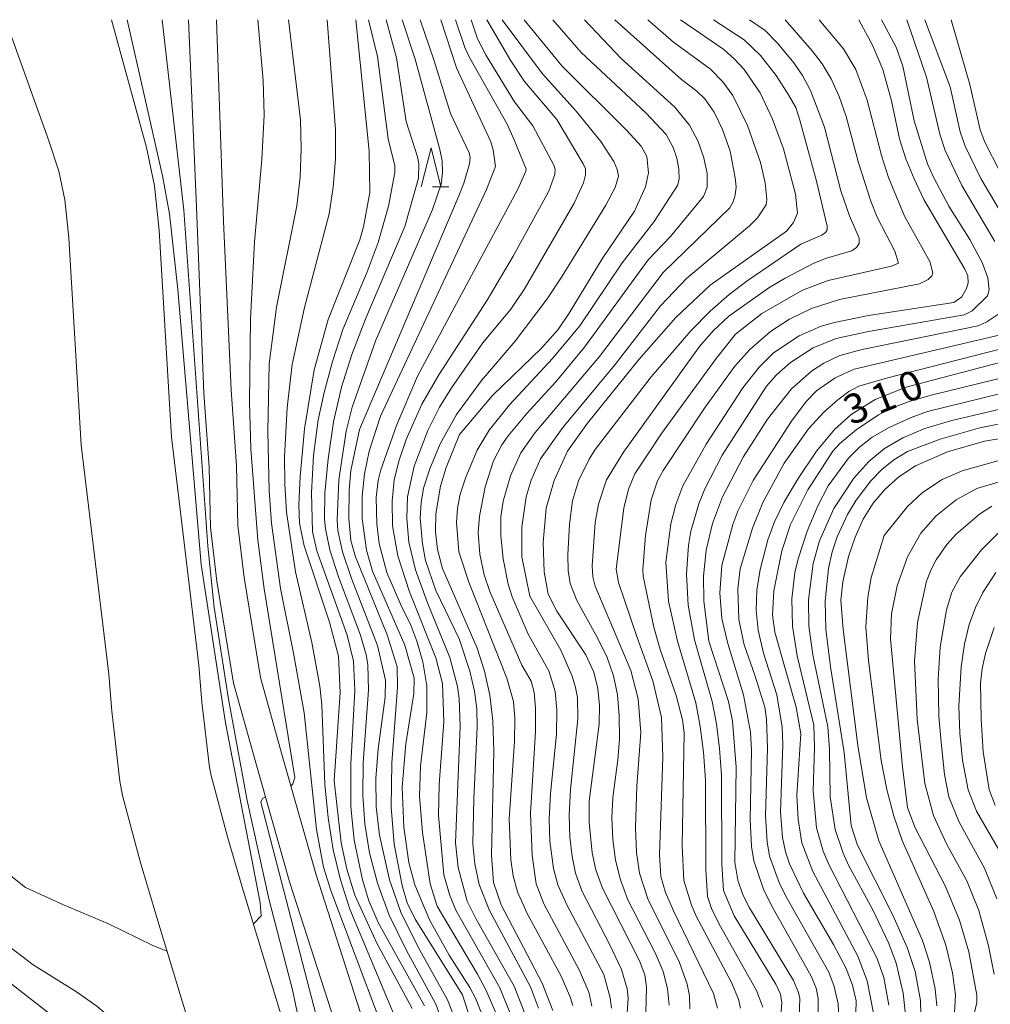
# Model space of a CAD drawing. Units: millimetres. Extents: x -68000 to -66000, y 19500 to 21000.
# Drawn here: x -66670 to -66546, y 20874 to 21000 of the extents above; entities that cross this region are included whole.
import ezdxf

# ---------------------------------------------------------------- set-up
doc = ezdxf.new("R2010")
doc.units = ezdxf.units.MM
for name, color, linetype, lineweight in [('210100_道路縁（街区線）', 7, 'Continuous', 15), ('510100_水涯線（河川、湖池等）（海岸線）', 7, 'Continuous', 15), ('633200_針葉樹林', 7, 'Continuous', 9), ('710100_等高線（計曲線）', 7, 'Continuous', 20), ('710107_等高線（計曲線）（注記）', 7, 'Continuous', 20), ('710200_等高線（主曲線）', 7, 'Continuous', 9)]:
    doc.layers.add(name, color=color, linetype=linetype, lineweight=lineweight)
doc.styles.add('Style-WORKING', font='txt')

msp = doc.modelspace()

# ---------------------------------------------------------------- linework, layer by layer
at = {"layer": '210100_道路縁（街区線）', "flags": 128}
for points in [[(-66640.29, 20735.39), (-66641.44, 20742.51), (-66641.82, 20747.89), (-66641.42, 20752.34), (-66640.22, 20757.14), (-66637.47, 20767.54), (-66629.34, 20788.71), (-66623.58, 20803.92), (-66620.8, 20814.03), (-66619.45, 20820.93), (-66618.63, 20827.49), (-66618.71, 20831.87), (-66619.43, 20836.78), (-66621.46, 20845.06), (-66627.59, 20864.92), (-66635.5, 20889.52), (-66639.95, 20905.16), (-66642.7, 20915.06), (-66644.83, 20928.11), (-66645.64, 20935.02), (-66645.81, 20942.73), (-66646.49, 20952.2), (-66647.45, 20975.99), (-66648.47, 21000)], [(-66636.92, 20736.5), (-66637.96, 20742.92), (-66638.31, 20747.86), (-66637.96, 20751.76), (-66636.83, 20756.26), (-66634.14, 20766.46), (-66626.07, 20787.46), (-66620.25, 20802.83), (-66617.39, 20813.23), (-66616, 20820.37), (-66615.13, 20827.31), (-66615.22, 20832.16), (-66616, 20837.45), (-66618.08, 20845.99), (-66624.25, 20865.97), (-66632.15, 20890.54), (-66636.59, 20906.1), (-66639.27, 20915.81), (-66641.36, 20928.59), (-66642.14, 20935.27), (-66642.32, 20942.89), (-66643.01, 20952.63), (-66644, 20974.17), (-66644.88, 21000)]]:
    msp.add_lwpolyline(points, dxfattribs=at)
at = {"layer": '510100_水涯線（河川、湖池等）（海岸線）', "flags": 128}
for points in [[(-66662.06, 20739.04), (-66661.68, 20740.97), (-66659.5, 20748.31), (-66655.98, 20763.16), (-66649.68, 20795.43), (-66647.19, 20815.43), (-66644.66, 20833.55), (-66644.19, 20848.12), (-66645.58, 20859.57), (-66646.17, 20863.26), (-66646.99, 20866.79), (-66652.54, 20885.09), (-66654.65, 20892.25), (-66656.91, 20900.7), (-66657.25, 20902.55), (-66658.29, 20911.48), (-66658.68, 20916.22), (-66662.21, 20945.52), (-66663.78, 20972.06), (-66664.29, 20976.94), (-66665.05, 20980.61), (-66666.39, 20984.62), (-66671.9, 21000)], [(-66650.32, 20738.43), (-66648.27, 20745.31), (-66644.62, 20760.71), (-66638.21, 20793.6), (-66635.68, 20813.91), (-66633.07, 20832.56), (-66632.56, 20848.63), (-66634.51, 20864.82), (-66634.65, 20865.66), (-66634.88, 20866.76), (-66635.03, 20867.37), (-66641.43, 20888.42), (-66643.49, 20895.39), (-66645.58, 20903.24), (-66645.77, 20904.27), (-66646.75, 20912.63), (-66647.14, 20917.39), (-66650.65, 20946.56), (-66652.21, 20973), (-66652.81, 20978.73), (-66653.83, 20983.64), (-66658.31, 21000)]]:
    msp.add_lwpolyline(points, dxfattribs=at)
at = {"layer": '633200_針葉樹林'}
msp.add_line((-66617.23, 20978.59), (-66615.15, 20978.59), dxfattribs=at)
at = {"layer": '633200_針葉樹林', "flags": 128}
msp.add_lwpolyline([(-66618.69, 20978.59), (-66617.44, 20983.59), (-66616.19, 20978.59)], dxfattribs=at)
at = {"layer": '710100_等高線（計曲線）', "flags": 128}
for points in [[(-66651.24, 20880.79), (-66653.03, 20881.51), (-66658.79, 20884.29), (-66664.45, 20886.69), (-66669.34, 20888.9), (-66671.83, 20890.91), (-66674.81, 20894.08), (-66676.78, 20897.55), (-66679, 20904.35), (-66686.19, 20940.48), (-66688.96, 20955.53), (-66696.72, 21000)], [(-66640.16, 20884.25), (-66639.17, 20885.3), (-66639.28, 20886.97), (-66643.73, 20909.99), (-66646.83, 20930.27), (-66649.82, 20965.46), (-66650.89, 20975.15), (-66651.79, 20980.02), (-66656.34, 21000)], [(-66629.84, 20902.57), (-66629.06, 20913.89), (-66629.27, 20918.54), (-66630.41, 20922.89), (-66633.67, 20932.67), (-66634.25, 20935.56), (-66634.35, 20937.92), (-66634.19, 20941.52), (-66633.64, 20947.62), (-66632.4, 20955.2), (-66630.6, 20961.64), (-66626.55, 20971.84), (-66626.09, 20973.47), (-66625.25, 20977.86), (-66625.34, 20983.15), (-66627.04, 21000)], [(-66616.18, 21000), (-66614.16, 20993.83), (-66609.8, 20984.38), (-66609.47, 20983.35), (-66609.19, 20981.22), (-66610.35, 20978.25), (-66623.89, 20949.25), (-66625.35, 20944.76), (-66625.97, 20941.89), (-66626.26, 20938.99), (-66626.25, 20936.14), (-66625.7, 20932.1), (-66624.93, 20929.42), (-66620.8, 20919.93), (-66619.59, 20915.73), (-66619.62, 20913.74), (-66620.68, 20907.33), (-66621.14, 20901.78), (-66620.93, 20896.64), (-66620.29, 20892.13), (-66619.53, 20889.28), (-66617.62, 20884.76), (-66615.12, 20880.26), (-66612.46, 20876.1), (-66611.74, 20874.77), (-66610.71, 20872.2)], [(-66613.8, 20946.89), (-66609.59, 20951.91), (-66603.3, 20957.95), (-66601.18, 20960.35), (-66599.75, 20962.43), (-66595.52, 20969.4), (-66591.41, 20975.51), (-66589.98, 20978.62), (-66589.59, 20980.4), (-66589.81, 20982.49), (-66590.56, 20983.8), (-66592.38, 20985.83), (-66600.7, 20994.11), (-66605.53, 21000)], [(-66589.96, 20872.87), (-66589.87, 20876.15), (-66590.08, 20877.74), (-66590.76, 20879.55), (-66595.5, 20888.83), (-66596.35, 20891.19), (-66596.83, 20893.36), (-66597.21, 20897.22), (-66597.22, 20899.95), (-66595.92, 20909.84), (-66595.88, 20912.21), (-66596.1, 20914.41), (-66596.6, 20916.48), (-66597.61, 20918.7), (-66601.33, 20924.29), (-66602.45, 20926.47), (-66602.97, 20929.34), (-66603.07, 20933.07), (-66602.72, 20937.47), (-66601.67, 20941), (-66599.96, 20944.77), (-66597.41, 20948.36), (-66590.82, 20956.55), (-66586.13, 20961.9), (-66581.71, 20966.01), (-66571.97, 20972.95), (-66571.04, 20974.03), (-66570.54, 20975.25), (-66570.78, 20977.65), (-66572.35, 20983.47), (-66573.73, 20987.27), (-66575.34, 20990.65), (-66577.36, 20993.63), (-66578.59, 20994.96), (-66579.98, 20996.19), (-66585.53, 21000)], [(-66562.7, 21000), (-66560.95, 20996.72), (-66559.64, 20993.63), (-66558.53, 20989.6), (-66557.48, 20984.74), (-66556.67, 20982.2), (-66555.63, 20979.62), (-66554.36, 20976.99), (-66549.13, 20968.08), (-66548.73, 20967.23), (-66548.7, 20966.31), (-66548.91, 20965.6), (-66549.52, 20964.54), (-66550.54, 20963.79), (-66561.44, 20962.15), (-66565.81, 20961.26), (-66567.51, 20960.76), (-66570.33, 20959.55), (-66573.6, 20957.36), (-66575.45, 20955.51), (-66577.54, 20952.86), (-66582.25, 20945.68), (-66585.21, 20940.32), (-66586.13, 20937.94), (-66586.76, 20935.47), (-66587.41, 20930.57), (-66587.03, 20925.59), (-66585.9, 20920.45), (-66583.57, 20912.55), (-66582.99, 20909.53), (-66582.57, 20906.24), (-66582.33, 20902.68), (-66582.28, 20891.22), (-66582.08, 20887.75), (-66581.54, 20886.24), (-66580.58, 20884.22), (-66575.8, 20875.74), (-66574.99, 20873.61)], [(-66563.06, 20872.82), (-66563.03, 20874.41), (-66563.5, 20876.42), (-66564.3, 20878.54), (-66565.92, 20881.64), (-66569.77, 20888.2), (-66571.56, 20891.94), (-66572.1, 20893.49), (-66572.46, 20895.33), (-66572.71, 20898.58), (-66572.44, 20907.23), (-66572.52, 20909.46), (-66573.19, 20913.58), (-66574.9, 20918.91), (-66575.58, 20921.87), (-66575.83, 20924.42), (-66575.74, 20926.98), (-66575.33, 20929.63), (-66574.32, 20933.44), (-66573.49, 20935.72), (-66572.28, 20938.2), (-66570.45, 20941.27), (-66568.11, 20944.75), (-66565.82, 20947.55), (-66563.68, 20949.48), (-66560.59, 20951.39), (-66556.64, 20952.95), (-66536.07, 20958.38)], [(-66552.73, 20873.76), (-66552.93, 20875.94), (-66553.65, 20879.38), (-66554.54, 20882.13), (-66560.14, 20894.91), (-66561.7, 20900.4), (-66562.83, 20907.08), (-66564.69, 20921.96), (-66565, 20925.7), (-66564.76, 20928.03), (-66564.01, 20931.28), (-66563.18, 20933.78), (-66562.14, 20936.08), (-66560.88, 20938.1), (-66559.37, 20939.88), (-66557.57, 20941.49), (-66555.45, 20942.91), (-66551.37, 20944.69), (-66546.62, 20946.05), (-66520.43, 20950.45)], [(-66601.86, 20873.16), (-66603.2, 20876.69), (-66608.47, 20886.69), (-66609.43, 20889.56), (-66609.7, 20893.07), (-66609.4, 20906.38), (-66609.54, 20910.25), (-66609.93, 20913.53), (-66610.59, 20916.62), (-66611.54, 20919.55), (-66615.99, 20929.77), (-66616.62, 20932.17), (-66616.87, 20934.44), (-66616.82, 20936.76), (-66616.21, 20940.31), (-66615.48, 20942.7), (-66613.8, 20946.89)], [(-66544.34, 20893.03), (-66547.62, 20898.69), (-66548.72, 20901.41), (-66549.42, 20905.23), (-66549.77, 20908.68), (-66549.89, 20912.15), (-66549.62, 20917.16), (-66549.18, 20920.08), (-66548.56, 20922.58), (-66547.76, 20924.75), (-66546.83, 20926.69), (-66545.18, 20929.24)], [(-66619.84, 20873.44), (-66624.37, 20881.78), (-66627.17, 20887.92), (-66628.2, 20891.26), (-66628.92, 20894.62), (-66629.84, 20902.57)]]:
    msp.add_lwpolyline(points, dxfattribs=at)
at = {"layer": '710200_等高線（主曲線）', "flags": 128}
for points in [[(-66632.7, 20849.81), (-66631.76, 20850.29), (-66631.19, 20851.21), (-66631.14, 20852.16), (-66631.61, 20855.92), (-66633.95, 20870.1), (-66635.17, 20875.81), (-66638.15, 20887.3), (-66640.96, 20900.07), (-66643.36, 20913.03), (-66645.17, 20924.74), (-66645.98, 20932.61), (-66649.06, 20975.64), (-66651.83, 21000)], [(-66635.39, 20901.89), (-66635.1, 20902.17), (-66634.87, 20902.99), (-66638.79, 20927.17), (-66639.58, 20933.37), (-66640.51, 20945.07), (-66640.66, 20951.03), (-66640.55, 20961.72), (-66640.04, 20971.57), (-66639.08, 20982.12), (-66638.8, 20987.78), (-66638.93, 20992.22), (-66639.6, 21000)], [(-66621.04, 20855.56), (-66620.81, 20855.64), (-66620.6, 20855.92), (-66620.64, 20857.2), (-66621.42, 20862.44), (-66622.65, 20867.86), (-66624.03, 20871.98), (-66630.27, 20888.55), (-66631.19, 20891.51), (-66632.08, 20896.36), (-66633.69, 20911.28), (-66635.03, 20918.92), (-66636.72, 20927.19), (-66637.86, 20935.54), (-66638.16, 20939.71), (-66638.33, 20947.27), (-66638.17, 20955.97), (-66637.21, 20963.21), (-66634.62, 20976.19), (-66634.2, 20979.86), (-66634.04, 20983.53), (-66634.13, 20987.19), (-66635.68, 21000)], [(-66622.23, 20872.79), (-66627.81, 20886.13), (-66629.04, 20889.9), (-66629.96, 20893.76), (-66630.61, 20897.84), (-66631.04, 20902.15), (-66631.41, 20912.29), (-66631.67, 20914.68), (-66632.68, 20920.29), (-66634.78, 20929.34), (-66635.93, 20936.96), (-66636.16, 20940.56), (-66636.18, 20944.03), (-66635.84, 20950.38), (-66635.19, 20955.85), (-66633.62, 20963.18), (-66630.49, 20975.14), (-66629.96, 20978.56), (-66629.68, 20982.17), (-66629.64, 20985.94), (-66630.71, 21000)], [(-66618.29, 20873.78), (-66624.2, 20884.42), (-66625.39, 20887.2), (-66626.22, 20889.9), (-66627.28, 20894.96), (-66627.71, 20899.28), (-66627.69, 20904.69), (-66627.17, 20914.14), (-66627.35, 20917.87), (-66628.18, 20921.22), (-66632.03, 20932.01), (-66632.62, 20934.5), (-66632.72, 20939.42), (-66632.46, 20944.23), (-66631.88, 20948.8), (-66631.13, 20952.27), (-66630.06, 20956.26), (-66628.73, 20960.35), (-66625.62, 20967.71), (-66624.2, 20971.49), (-66622.87, 20976.14), (-66622.06, 20980.43), (-66622.05, 20981.28), (-66622.91, 20984.74), (-66624.27, 20995.3), (-66625.45, 21000)], [(-66613.39, 20875.16), (-66619.46, 20884.86), (-66620.49, 20886.97), (-66621.15, 20889.16), (-66622.14, 20894.45), (-66622.55, 20899.22), (-66622.45, 20904.89), (-66621.71, 20914.5), (-66621.79, 20917.15), (-66623.03, 20921.25), (-66627.12, 20931.24), (-66627.68, 20933.32), (-66627.95, 20936.16), (-66627.93, 20939.79), (-66627.68, 20942.31), (-66626.57, 20947.56), (-66613.87, 20977.47), (-66613.22, 20979.07), (-66612.5, 20981.53), (-66612.43, 20982.37), (-66612.56, 20982.96), (-66614.95, 20987.98), (-66617.03, 20994.74), (-66618.84, 21000)], [(-66624.51, 20959), (-66617.23, 20975.7), (-66616.16, 20978.95), (-66615.97, 20980.45), (-66616.02, 20981.93), (-66616.31, 20983.37), (-66619.47, 20994.93), (-66621.15, 21000)], [(-66621.31, 20925.11), (-66623.08, 20929.26), (-66624.07, 20932.94), (-66624.37, 20935.45), (-66624.45, 20938.83), (-66624.19, 20941.03), (-66623.85, 20942.37), (-66621.85, 20948.04), (-66619.18, 20954.39), (-66606.35, 20978.31), (-66605.29, 20980.63), (-66605.28, 20980.87), (-66606.8, 20984.64), (-66607.71, 20986.64), (-66612.52, 20995.14), (-66613.1, 20996.42), (-66614.29, 21000)], [(-66619.03, 20979.72), (-66618.98, 20981.53), (-66619.18, 20982.44), (-66620.64, 20986.98), (-66621.84, 20995.12), (-66623.17, 21000)], [(-66615.78, 20890.56), (-66616.47, 20898.15), (-66616.38, 20902.1), (-66615.82, 20910.11), (-66615.97, 20915.02), (-66616.83, 20918.3), (-66620.18, 20926.76), (-66621.69, 20931.39), (-66622.35, 20935.22), (-66622.42, 20938.36), (-66622.14, 20941.12), (-66621.53, 20943.6), (-66620.61, 20946.26), (-66618.6, 20950.78), (-66616.46, 20954.53), (-66610.26, 20964.08), (-66606.92, 20969.72), (-66602.38, 20978.06), (-66601.61, 20980.17), (-66601.55, 20980.88), (-66601.72, 20981.36), (-66604.39, 20986.41), (-66606.76, 20989.49), (-66610.38, 20995.4), (-66611.48, 20997.57), (-66612.3, 21000)], [(-66611.97, 20900.28), (-66611.52, 20909.45), (-66611.59, 20911.81), (-66611.88, 20914.04), (-66612.48, 20916.61), (-66613.84, 20920.73), (-66616.82, 20926.93), (-66618.15, 20930.77), (-66618.55, 20932.91), (-66618.81, 20936.25), (-66618.72, 20938.21), (-66618.38, 20940.05), (-66617.59, 20942.49), (-66616.27, 20945.7), (-66614.18, 20949.47), (-66610.96, 20953.83), (-66606.68, 20958.87), (-66602.57, 20964.29), (-66600.64, 20967.16), (-66595.08, 20976.27), (-66593.86, 20978.53), (-66593.44, 20979.95), (-66593.6, 20980.81), (-66594.03, 20981.84), (-66595.71, 20984.4), (-66598.87, 20988.28), (-66603.19, 20993.06), (-66608.32, 21000)], [(-66607.42, 20897.71), (-66606.75, 20907.6), (-66606.72, 20910.61), (-66606.88, 20912.74), (-66607.72, 20915.71), (-66612.61, 20928), (-66613.9, 20931.9), (-66614.17, 20935.65), (-66614.04, 20937.49), (-66613.71, 20939.28), (-66613, 20941.46), (-66611.54, 20944.91), (-66610.01, 20947.46), (-66607.4, 20950.69), (-66601.89, 20956.65), (-66598.39, 20960.82), (-66592.98, 20968.87), (-66588.88, 20974.15), (-66585.92, 20978.79), (-66585.7, 20979.6), (-66585.73, 20980.85), (-66585.99, 20982.29), (-66586.45, 20983.65), (-66587.36, 20985.3), (-66589.97, 20988.06), (-66598.21, 20995.82), (-66601.84, 21000)], [(-66605.8, 20917.36), (-66609.93, 20926.8), (-66610.64, 20928.94), (-66611.19, 20931.57), (-66611.4, 20934.31), (-66611.25, 20936.44), (-66610.53, 20940.19), (-66609.44, 20943.53), (-66608.38, 20945.59), (-66607.58, 20946.72), (-66605.22, 20949.56), (-66601.48, 20953.65), (-66597.81, 20958.09), (-66589.66, 20969.26), (-66586.79, 20972.25), (-66582.57, 20977.36), (-66582.1, 20978.58), (-66582.12, 20980.31), (-66582.53, 20982.33), (-66583.26, 20984.39), (-66584.37, 20986.51), (-66586.24, 20988.82), (-66593.09, 20995.05), (-66597.8, 21000)], [(-66601.35, 20987.23), (-66605.46, 20992.08), (-66607.24, 20994.73), (-66610.31, 21000)], [(-66604.78, 20926.2), (-66605.8, 20931.25), (-66605.83, 20935.04), (-66605.26, 20938.92), (-66604.62, 20941.05), (-66603.44, 20943.81), (-66600.58, 20947.81), (-66593.88, 20955.85), (-66588.08, 20963.37), (-66584.69, 20966.92), (-66576.67, 20973.63), (-66575.66, 20974.63), (-66574.56, 20976.3), (-66574.46, 20976.99), (-66574.7, 20979.12), (-66575.3, 20981.72), (-66576.94, 20986.45), (-66578.8, 20990.28), (-66580.09, 20992.06), (-66581.67, 20993.65), (-66586.41, 20997.12), (-66589.7, 21000)], [(-66585.4, 20992.35), (-66593.92, 21000)], [(-66593.74, 20929.68), (-66592.76, 20937.46), (-66592.17, 20939.9), (-66591.38, 20941.85), (-66587.94, 20947.02), (-66580.96, 20956.65), (-66578.46, 20959.74), (-66575.11, 20962.38), (-66569.92, 20965.37), (-66566.63, 20966.62), (-66558.52, 20968.46), (-66557.62, 20968.83), (-66558.11, 20970.36), (-66560.35, 20974.74), (-66561.18, 20976.75), (-66562.74, 20981.68), (-66564.31, 20987.62), (-66565.21, 20990.17), (-66566.23, 20992.42), (-66567.38, 20994.37), (-66568.65, 20996.03), (-66572.14, 21000)], [(-66586.08, 20913.49), (-66588.1, 20919.37), (-66588.91, 20922.23), (-66590.28, 20928.76), (-66590.34, 20929.63), (-66590.01, 20933.97), (-66589.27, 20938.52), (-66588.45, 20940.99), (-66587.72, 20942.3), (-66582.43, 20950.29), (-66578.56, 20955.65), (-66576.66, 20957.78), (-66574, 20960.08), (-66571.56, 20961.68), (-66568.76, 20963.05), (-66565.15, 20964.18), (-66554.95, 20966.18), (-66553.81, 20966.73), (-66553.37, 20967.21), (-66553.23, 20967.59), (-66553.63, 20969.05), (-66556.86, 20974.86), (-66558.9, 20979.78), (-66559.8, 20982.62), (-66561.63, 20989.68), (-66563.06, 20993.61), (-66564.66, 20996.27), (-66567.76, 21000)], [(-66583.07, 20958.15), (-66581.32, 20960.19), (-66579.34, 20962.04), (-66574.21, 20965.66), (-66572.14, 20966.93), (-66568.46, 20968.84), (-66566.83, 20969.48), (-66563.61, 20970.4), (-66562.99, 20970.83), (-66562.67, 20971.37), (-66562.64, 20972.03), (-66563.91, 20974.91), (-66564.98, 20978.11), (-66567.1, 20986.25), (-66568.86, 20990.94), (-66569.89, 20992.86), (-66571.01, 20994.49), (-66573.09, 20997.01), (-66574.69, 20998.63), (-66576.69, 21000)], [(-66570.24, 20987.13), (-66570.76, 20988.74), (-66571.68, 20990.4), (-66573.28, 20992.85), (-66575.28, 20995.42), (-66577.39, 20997.42), (-66581.28, 21000)], [(-66555.62, 20987.06), (-66557.06, 20994.03), (-66557.94, 20996.49), (-66559.79, 21000)], [(-66559.44, 20933.98), (-66556.45, 20937.69), (-66554.54, 20939.49), (-66552.05, 20941.15), (-66549.49, 20942.27), (-66543.24, 20944.01), (-66536.34, 20945.48), (-66521.42, 20947.76), (-66518.64, 20948.26), (-66517.15, 20948.75), (-66515.82, 20949.8), (-66515.1, 20950.96), (-66515.05, 20952.61), (-66515.39, 20955.42), (-66519.05, 20970.31), (-66520.29, 20974.47), (-66521.62, 20977.35), (-66527.85, 20984.8), (-66528.91, 20986.4), (-66529.87, 20988.25), (-66531.21, 20991.67), (-66531.86, 20994.15), (-66532.55, 21000)], [(-66545.28, 20971.61), (-66549.51, 20978.78), (-66551.63, 20983.27), (-66552.33, 20985.33), (-66554.03, 20992.66), (-66556.56, 21000)], [(-66544.58, 20959.66), (-66541.49, 20961.41), (-66540.52, 20962.23), (-66540.26, 20962.75), (-66540.14, 20963.98), (-66540.47, 20966.58), (-66541.84, 20970.81), (-66547.09, 20979.67), (-66549.11, 20983.81), (-66549.75, 20985.63), (-66551.02, 20991.41), (-66554.27, 21000)], [(-66544.67, 20980.56), (-66546.59, 20984.34), (-66547.18, 20985.92), (-66548.5, 20991.7), (-66550.89, 21000)], [(-66594.36, 20873.47), (-66594.51, 20874.78), (-66595.33, 20877.79), (-66600.03, 20886.61), (-66601.2, 20889.27), (-66601.77, 20891.34), (-66602.22, 20894.86), (-66602.3, 20897.66), (-66602.15, 20900.96), (-66601.4, 20908.55), (-66601.34, 20911.6), (-66601.57, 20913.99), (-66602.36, 20916.65), (-66604.99, 20921.36), (-66607.06, 20926.13), (-66607.56, 20927.75), (-66608.21, 20930.99), (-66608.49, 20933.95), (-66608.5, 20936.37), (-66608.22, 20938.36), (-66607.25, 20941.61), (-66605.93, 20944.57), (-66604.13, 20947.18), (-66595.89, 20956.9), (-66587.74, 20967.62), (-66579.22, 20975.93), (-66578.77, 20976.67), (-66578.5, 20977.56), (-66578.41, 20978.59), (-66578.5, 20979.77), (-66579.18, 20983.19), (-66580.14, 20985.95), (-66581.22, 20988.15), (-66582.42, 20989.89), (-66583.41, 20990.86), (-66585.4, 20992.35)], [(-66605.42, 20872.81), (-66606.82, 20876.27), (-66611.67, 20884.88), (-66612.81, 20887.18), (-66613.95, 20891.46), (-66614.3, 20894.65), (-66613.72, 20909.58), (-66613.82, 20913.06), (-66614.03, 20914.65), (-66615.05, 20918.38), (-66617.9, 20925.34), (-66619.43, 20929.6), (-66620.26, 20933.13), (-66620.54, 20936.17), (-66620.46, 20938.92), (-66619.6, 20942.84), (-66617.85, 20947.4), (-66616.36, 20950.42), (-66614.81, 20952.88), (-66610.79, 20958.63), (-66607.22, 20962.94), (-66605.53, 20965.46), (-66599.13, 20976.51), (-66597.91, 20979.12), (-66597.67, 20980.13), (-66597.68, 20980.93), (-66597.95, 20981.54), (-66601.35, 20987.23)], [(-66586.98, 20873.87), (-66587.18, 20875.97), (-66587.74, 20878.15), (-66588.74, 20880.57), (-66592.25, 20887.34), (-66593.19, 20889.88), (-66593.82, 20892.4), (-66594.19, 20895.06), (-66594.29, 20897.82), (-66594.18, 20900.42), (-66593.52, 20905.26), (-66593.34, 20907.97), (-66593.35, 20910.89), (-66593.59, 20913.6), (-66594.07, 20916.02), (-66594.94, 20918.47), (-66596.33, 20921.28), (-66598.79, 20925.65), (-66599.65, 20927.82), (-66599.9, 20929.48), (-66599.92, 20931.52), (-66599.7, 20935.43), (-66599.35, 20938.4), (-66598.55, 20940.97), (-66597.22, 20943.75), (-66596.42, 20944.99), (-66589.26, 20954.28), (-66584.21, 20960.19), (-66581.73, 20962.67), (-66579.28, 20964.83), (-66576.87, 20966.68), (-66570.12, 20971.26), (-66567.41, 20972.41), (-66566.98, 20972.74), (-66566.76, 20973.12), (-66566.73, 20973.57), (-66568.1, 20979.32), (-66570.24, 20987.13)], [(-66572.7, 20871.95), (-66572.57, 20874.16), (-66572.74, 20875.27), (-66573.32, 20876.53), (-66578.63, 20885.31), (-66580.03, 20888.53), (-66580.22, 20891.89), (-66580.29, 20903.29), (-66580.53, 20906.71), (-66580.92, 20909.86), (-66581.48, 20912.73), (-66583.73, 20920.64), (-66584.54, 20925.07), (-66584.76, 20929.01), (-66584.5, 20932.72), (-66584.19, 20934.51), (-66583.18, 20938.04), (-66582.39, 20939.97), (-66580.17, 20944.24), (-66574.49, 20953.09), (-66573.25, 20954.53), (-66571.46, 20956.13), (-66568.53, 20958), (-66565.61, 20959.21), (-66561.44, 20960.1), (-66549.21, 20962.24), (-66548.19, 20962.72), (-66546.24, 20964.65), (-66546.04, 20965.42), (-66546.19, 20966.95), (-66546.9, 20968.94), (-66548.5, 20971.86), (-66551.16, 20976.11), (-66553.15, 20979.86), (-66553.89, 20981.57), (-66555.62, 20987.06)], [(-66615.41, 20870.16), (-66616.84, 20873.99), (-66620.59, 20880.87), (-66622.79, 20885.36), (-66624.3, 20889.49), (-66625.29, 20893.37), (-66625.92, 20897.08), (-66626.18, 20900.72), (-66626.12, 20904.88), (-66625.45, 20914.17), (-66625.54, 20917.48), (-66625.73, 20918.68), (-66626.47, 20921.23), (-66629.26, 20928.69), (-66630.4, 20932.16), (-66630.96, 20934.82), (-66631.06, 20936.08), (-66631.01, 20939.4), (-66630.62, 20943.79), (-66629.91, 20948.54), (-66628.89, 20952.96), (-66627.55, 20957.15), (-66625.78, 20961.81), (-66620.78, 20973.54), (-66619.03, 20979.72)], [(-66581.87, 20920.45), (-66582.53, 20925.62), (-66582.56, 20928.75), (-66582.21, 20932.08), (-66581.42, 20935.51), (-66580.16, 20938.94), (-66577.51, 20944.02), (-66574.39, 20948.87), (-66571.31, 20952.74), (-66568.74, 20955.01), (-66567.18, 20956.02), (-66565.13, 20957), (-66562.27, 20957.78), (-66547.41, 20960.83), (-66546.33, 20961.34), (-66543.5, 20963.21)], [(-66567.9, 20872.77), (-66567.9, 20874.69), (-66568.17, 20876.04), (-66568.8, 20877.59), (-66573.87, 20886.62), (-66574.89, 20888.72), (-66576.15, 20892.35), (-66576.42, 20894.18), (-66576.58, 20897.63), (-66576.42, 20906.44), (-66576.57, 20908.82), (-66577.44, 20913.58), (-66579.46, 20920.17), (-66580.21, 20923.36), (-66580.49, 20926.63), (-66580.24, 20930.13), (-66578.81, 20935.37), (-66578.16, 20937.09), (-66576.23, 20941), (-66571.33, 20948.59), (-66569.43, 20951.11), (-66568.1, 20952.49), (-66565.72, 20954.14), (-66563.29, 20955.28), (-66544.58, 20959.66)], [(-66613.86, 20870.87), (-66615.31, 20874.54), (-66619.09, 20881.3), (-66621.29, 20885.75), (-66622.77, 20889.88), (-66624.05, 20895.63), (-66624.44, 20899.25), (-66624.48, 20902.87), (-66624.19, 20906.67), (-66623.31, 20913.28), (-66623.27, 20915.44), (-66624.3, 20919.89), (-66627.61, 20928.48), (-66628.76, 20931.9), (-66629.35, 20934.63), (-66629.45, 20935.93), (-66629.22, 20941.11), (-66628.3, 20947.31), (-66627.51, 20950.42), (-66624.51, 20959)], [(-66584.33, 20873.4), (-66584.38, 20875.04), (-66584.67, 20876.53), (-66585.66, 20879.34), (-66589.7, 20887.48), (-66590.77, 20890.76), (-66591.14, 20893.38), (-66591.28, 20896.6), (-66591.12, 20901.88), (-66590.59, 20908.77), (-66590.92, 20913.08), (-66591.85, 20916.68), (-66596.44, 20927.51), (-66596.73, 20928.7), (-66596.81, 20930.1), (-66596.45, 20935.64), (-66595.99, 20937.97), (-66595, 20941.08), (-66592.82, 20944.63), (-66583.07, 20958.15)], [(-66576, 20916.08), (-66577.35, 20920), (-66578.05, 20923.21), (-66578.19, 20927.11), (-66577.87, 20929.72), (-66576.32, 20934.92), (-66575, 20938.2), (-66572.26, 20943.25), (-66569.15, 20947.65), (-66567.17, 20949.78), (-66565.39, 20951.34), (-66563.96, 20952.39), (-66562.68, 20953.08), (-66559.15, 20954.12), (-66542.3, 20958.41)], [(-66570.12, 20908.61), (-66570.7, 20912), (-66573.44, 20921.6), (-66573.76, 20923.8), (-66573.59, 20926.89), (-66572.56, 20932.03), (-66571.44, 20935.38), (-66569.22, 20939.8), (-66566.01, 20944.75), (-66565.11, 20945.76), (-66563.03, 20947.49), (-66560.18, 20949.4), (-66558.29, 20950.35), (-66556.25, 20951.13), (-66553.44, 20951.93), (-66535.47, 20956.34)], [(-66558.84, 20873.84), (-66559.51, 20877.41), (-66560.4, 20879.93), (-66566.5, 20891.76), (-66567.26, 20893.58), (-66568.1, 20896.56), (-66568.53, 20901.29), (-66568.35, 20906.89), (-66568.46, 20909.69), (-66570.59, 20918.56), (-66571.2, 20922.36), (-66571.28, 20925.85), (-66570.87, 20929.24), (-66570.47, 20930.97), (-66569.32, 20934.52), (-66567.95, 20937.77), (-66566.62, 20940.33), (-66564, 20943.88), (-66562.63, 20945.28), (-66560.98, 20946.55), (-66558.81, 20947.78), (-66556, 20949.08), (-66553.91, 20949.83), (-66532.88, 20955.02)], [(-66554.78, 20872.69), (-66554.8, 20874.47), (-66555.47, 20878.15), (-66556.5, 20881.26), (-66558.34, 20885.37), (-66562.85, 20894.33), (-66563.67, 20896.87), (-66564.58, 20906.22), (-66566.31, 20917.17), (-66566.9, 20921.99), (-66566.99, 20925.63), (-66566.59, 20929.77), (-66566.12, 20931.9), (-66565.48, 20933.79), (-66564.14, 20936.66), (-66563.03, 20938.5), (-66561.15, 20940.99), (-66559.74, 20942.43), (-66558.22, 20943.66), (-66556.48, 20944.71), (-66552.29, 20946.31), (-66547.21, 20947.74), (-66523.71, 20952.45)], [(-66560.91, 20886.08), (-66564.02, 20891.76), (-66564.72, 20893.33), (-66565.72, 20896.34), (-66566.35, 20900.53), (-66566.43, 20906.57), (-66566.66, 20909.5), (-66568.57, 20918.7), (-66569.08, 20922.39), (-66569.14, 20925.76), (-66568.53, 20930.41), (-66567.71, 20933.31), (-66565.88, 20937.43), (-66563.34, 20941.31), (-66561.43, 20943.44), (-66559.41, 20945.12), (-66557.07, 20946.49), (-66554.23, 20947.67), (-66550.81, 20948.71), (-66543.72, 20950.38)], [(-66547.95, 20872.76), (-66547.61, 20874.2), (-66547.6, 20875.12), (-66548.61, 20880.69), (-66549.81, 20884.75), (-66551.62, 20889.06), (-66555.51, 20896.66), (-66556.48, 20899.17), (-66557.13, 20904.36), (-66558.65, 20920.69), (-66558.5, 20923.94), (-66557.81, 20927.53), (-66556.45, 20931.23), (-66554.77, 20934.26), (-66552.8, 20936.51), (-66550.23, 20938.52), (-66547.58, 20940.01), (-66544.31, 20940.96)], [(-66545.4, 20877.83), (-66546.12, 20881.45), (-66547.36, 20885.99), (-66548.89, 20889.77), (-66551.46, 20894.52), (-66553.16, 20898.14), (-66554.24, 20902.25), (-66555.25, 20910.45), (-66555.58, 20917.91), (-66555.19, 20922.85), (-66554.03, 20928.11), (-66553.46, 20929.64), (-66552.8, 20930.85), (-66551.42, 20932.81), (-66550.23, 20934.16), (-66547.24, 20936.71), (-66545.66, 20937.71)], [(-66545.02, 20887.47), (-66546.61, 20891.4), (-66549.87, 20897.28), (-66551.19, 20900.53), (-66551.73, 20903.4), (-66552.18, 20907.54), (-66552.44, 20910.85), (-66552.55, 20915.58), (-66552.29, 20919.68), (-66551.49, 20924.48), (-66550.79, 20926.71), (-66549.72, 20928.68), (-66547.02, 20932.14), (-66544.77, 20934.34)], [(-66550.44, 20872.86), (-66550.34, 20875.16), (-66550.69, 20878.01), (-66551.55, 20881.55), (-66553.12, 20885.83), (-66557.15, 20894.92), (-66558.21, 20898.06), (-66559.11, 20901.47), (-66559.84, 20905.17), (-66561.47, 20917.98), (-66561.81, 20922.28), (-66561.55, 20926.08), (-66561.12, 20928.61), (-66559.44, 20933.98)], [(-66580.78, 20873.46), (-66581.29, 20875.37), (-66586.43, 20885.92), (-66587.45, 20888.29), (-66588.04, 20890.33), (-66588.22, 20893.1), (-66587.79, 20905.6), (-66587.96, 20910.7), (-66589.05, 20915.37), (-66591.07, 20920.92), (-66593.44, 20927.95), (-66593.74, 20929.68)], [(-66592.41, 20871.54), (-66592.23, 20874.77), (-66592.35, 20875.96), (-66593.08, 20878.41), (-66594.54, 20881.58), (-66598.08, 20888.4), (-66598.95, 20890.76), (-66599.39, 20892.89), (-66599.67, 20895.35), (-66599.77, 20898.17), (-66599.6, 20901.45), (-66598.64, 20910.53), (-66598.71, 20913.25), (-66598.93, 20914.53), (-66599.36, 20915.97), (-66600.84, 20919.31), (-66604.78, 20926.2)], [(-66608.99, 20872.49), (-66610.41, 20875.83), (-66611.49, 20877.81), (-66616.67, 20886.53), (-66617.54, 20889.37), (-66618.55, 20895.94), (-66618.92, 20900.61), (-66618.78, 20904.44), (-66617.99, 20911.3), (-66617.98, 20914.73), (-66618.49, 20917.82), (-66619.26, 20920.44), (-66620.01, 20922.48), (-66621.31, 20925.11)], [(-66545.26, 20899.42), (-66546.02, 20901.48), (-66546.79, 20906.28), (-66547.06, 20910.48), (-66547.11, 20915.1), (-66546.9, 20916.96), (-66546.48, 20918.88), (-66545.38, 20922.19)], [(-66570.33, 20872.21), (-66570.26, 20874.7), (-66570.4, 20875.46), (-66571.07, 20877.01), (-66576.67, 20886.31), (-66577.52, 20887.99), (-66578.16, 20889.85), (-66578.56, 20892.15), (-66578.4, 20904.34), (-66578.88, 20910.19), (-66579.36, 20912.73), (-66581.87, 20920.45)], [(-66596.84, 20873.75), (-66597.26, 20875.51), (-66598.42, 20878.31), (-66603.01, 20886.81), (-66603.99, 20889.39), (-66604.49, 20893.02), (-66604.72, 20898.45), (-66604.09, 20908.88), (-66604.05, 20911.86), (-66604.26, 20913.86), (-66604.62, 20915.33), (-66605.8, 20917.36)], [(-66565.25, 20872.23), (-66565.36, 20874.02), (-66565.84, 20876.25), (-66566.55, 20878.07), (-66571.82, 20887.41), (-66572.84, 20889.44), (-66574.13, 20892.92), (-66574.44, 20894.76), (-66574.65, 20898.1), (-66574.39, 20906.74), (-66574.52, 20910.51), (-66574.74, 20912.01), (-66576, 20916.08)], [(-66577.82, 20873.47), (-66578.08, 20874.64), (-66579.01, 20876.74), (-66583.53, 20885.27), (-66584.11, 20886.65), (-66585.08, 20889.81), (-66585.32, 20894.27), (-66585.06, 20908.73), (-66585.25, 20910.36), (-66586.08, 20913.49)], [(-66560.82, 20872.85), (-66561.65, 20876.96), (-66562.84, 20880.14), (-66568.58, 20890.95), (-66569.98, 20894.62), (-66570.48, 20897.61), (-66570.62, 20900.75), (-66570.12, 20908.61)], [(-66637.49, 20799.35), (-66636.94, 20799.4), (-66636.62, 20799.63), (-66635.96, 20800.78), (-66629.26, 20831.93), (-66628.4, 20839.08), (-66628.02, 20846.55), (-66628.21, 20850.69), (-66628.81, 20855.93), (-66630.64, 20866.78), (-66639.21, 20899.83), (-66638.99, 20900.31), (-66638.63, 20900.53)], [(-66603.7, 20873.47), (-66604.73, 20876.22), (-66609.94, 20885.99), (-66611.28, 20889.3), (-66611.85, 20891.95), (-66612.1, 20894.51), (-66611.97, 20900.28)], [(-66685.86, 20898.09), (-66684.56, 20893.51), (-66683.37, 20890.07), (-66682.09, 20887.21), (-66680.03, 20883.85), (-66678.07, 20881.96), (-66666.19, 20872.71), (-66663.74, 20870.67), (-66662.38, 20869.32), (-66659.31, 20865.34), (-66657.15, 20861.92), (-66655.15, 20858.07), (-66653.35, 20853.71), (-66651.75, 20848.62), (-66650.03, 20841.38), (-66649.11, 20835.93), (-66648.44, 20828.29), (-66648.42, 20825.42), (-66648.65, 20821.3), (-66650.04, 20805.15), (-66650.13, 20802.16), (-66649.75, 20801.44), (-66648.98, 20801.05)], [(-66599.31, 20873.8), (-66599.6, 20874.81), (-66600.78, 20877.56), (-66605.14, 20885.6), (-66606.38, 20888.36), (-66606.93, 20890.42), (-66607.22, 20892.48), (-66607.42, 20897.71)], [(-66607.21, 20872.64), (-66608.62, 20876.06), (-66614.26, 20886.01), (-66615.09, 20888.03), (-66615.78, 20890.56)], [(-66556.74, 20872.64), (-66557.03, 20875.38), (-66557.92, 20879.24), (-66558.85, 20881.77), (-66560.91, 20886.08)], [(-66672.15, 20881.93), (-66668.35, 20879), (-66662.8, 20875.55), (-66660.18, 20873.73), (-66658.04, 20871.91), (-66655.23, 20868.89), (-66652.51, 20865.27), (-66650.32, 20861.51), (-66648.69, 20857.65), (-66646.54, 20850.9), (-66645.93, 20849.42), (-66645.49, 20848.86), (-66645.18, 20848.73), (-66644.26, 20848.69)], [(-66625.38, 20752.72), (-66623.5, 20765.88), (-66622.42, 20771.04), (-66620.53, 20777.75), (-66619.19, 20781.52), (-66617.77, 20784.81), (-66616.1, 20788.17), (-66611.46, 20796.6), (-66609.44, 20801.23), (-66609.08, 20802.73), (-66608.5, 20806.66), (-66607.3, 20819.71), (-66605.63, 20830.6), (-66605.72, 20832.56), (-66606.28, 20834.92), (-66609.83, 20845.17), (-66610.48, 20847.32), (-66611.39, 20851.31), (-66611.79, 20854.94), (-66611.9, 20858.54), (-66611.53, 20865.37), (-66611.52, 20868.36), (-66611.95, 20870.65), (-66613.39, 20875.16)]]:
    msp.add_lwpolyline(points, dxfattribs=at)

# ---------------------------------------------------------------- texts
at = {"layer": '710107_等高線（計曲線）（注記）', "style": 'Style-WORKING'}
for s, p in [('0', (-66556.72, 20950.82)), ('1', (-66560.2, 20949.44)), ('3', (-66563.69, 20948.06))]:
    msp.add_text(s, height=3.75, rotation=21.5707, dxfattribs=at).set_placement(p)

doc.saveas('drawing.dxf')
